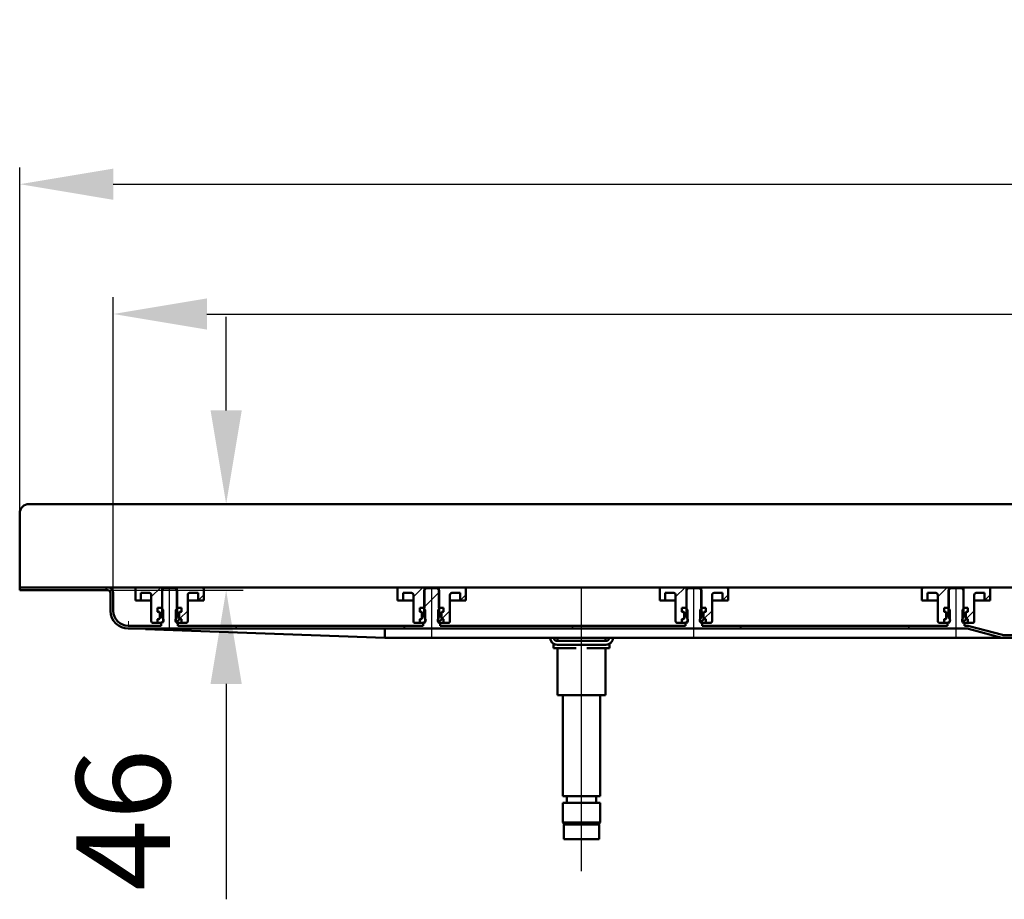
# Model space of a CAD drawing. Units: millimetres. Extents: x -1172 to 1461, y -194 to 1216.
# Drawn here: x -1137 to -611, y 747 to 1216 of the extents above; entities that cross this region are included whole.
import ezdxf
from ezdxf.lldxf.tags import DXFTag

# ---------------------------------------------------------------- set-up
doc = ezdxf.new("R2010")
doc.units = ezdxf.units.MM
doc.header["$LTSCALE"] = 5
doc.layers.add('LC-001-100-D00-0', color=1, linetype='ByBlock')
doc.styles.add('LCTX15-400-0-0pDIN-Schrift', font='STANDARD', dxfattribs={"width": 0.8, "oblique": 15, "height": 2.5})
tags = doc.linetypes.add('DASHDOT', pattern=[7.5, 5, -1.25, 0, -1.25]).pattern_tags.tags
tags[10:11] = [DXFTag(74, 4), DXFTag(75, 0), DXFTag(340, '0'), DXFTag(46, 1.0), DXFTag(50, 0.0), DXFTag(44, 0.0), DXFTag(45, 0.0)]
tags[8:9] = [DXFTag(74, 4), DXFTag(75, 0), DXFTag(340, '0'), DXFTag(46, 1.0), DXFTag(50, 0.0), DXFTag(44, 0.0), DXFTag(45, 0.0)]
tags[6:7] = [DXFTag(74, 4), DXFTag(75, 0), DXFTag(340, '0'), DXFTag(46, 1.0), DXFTag(50, 0.0), DXFTag(44, 0.0), DXFTag(45, 0.0)]
tags[4:5] = [DXFTag(74, 4), DXFTag(75, 0), DXFTag(340, '0'), DXFTag(46, 1.0), DXFTag(50, 0.0), DXFTag(44, 0.0), DXFTag(45, 0.0)]
doc.dimstyles.new('LC-DIM-L-0100-02-02', dxfattribs={"dimscale": 5, "dimtxt": 10, "dimasz": 10, "dimexe": 1.8, "dimexo": 0, "dimgap": 1.5, "dimtad": 1, "dimtxsty": 'LCTX15-400-0-0pDIN-Schrift', "dimcen": 0, "dimclrd": 2, "dimclre": 2, "dimclrt": 2, "dimazin": 2, "dimtfac": 0.71, "dimtdec": 4, "dimtofl": 0, "dimtmove": 0, "dimatfit": 1, "dimfxl": 1, "dimtolj": 1, "dimtzin": 0, "dimarcsym": 0})

# ---------------------------------------------------------------- blocks, each defined once
blk = doc.blocks.new('KLON12')
at = {"layer": 'LC-001-100-D00-0', "color": 7, "lineweight": 15}
for p, q in [((-1078.249571, 891.037034), (-1078.711924, 891.053908)), ((-1077.362177, 891.004647), (-1078.249571, 891.037034)), ((-1076.051828, 890.956825), (-1077.362177, 891.004647)), ((-1074.321684, 890.893681), (-1076.051828, 890.956825)), ((-1072.175917, 890.815367), (-1074.321684, 890.893681)), ((-1069.619593, 890.722071), (-1072.175917, 890.815367))]:
    blk.add_line(p, q, dxfattribs=at)
blk = doc.blocks.new('KLON13')
at = {"layer": 'LC-001-100-D00-0', "color": 7, "lineweight": 15}
for p, q in [((-1078.668234, 893.446939), (-1078.661737, 893.803908)), ((-1078.661737, 893.803908), (-1078.654525, 894.198857)), ((-1078.654525, 894.198857), (-1078.646895, 894.619787)), ((-1078.646895, 894.619787), (-1078.638968, 895.053907)), ((-1078.684565, 892.553908), (-1078.68385, 892.591888)), ((-1078.68385, 892.591888), (-1078.681824, 892.704676)), ((-1078.681824, 892.704676), (-1078.678426, 892.888844)), ((-1078.678426, 892.888844), (-1078.673896, 893.138796)), ((-1078.673896, 893.138796), (-1078.668234, 893.446939))]:
    blk.add_line(p, q, dxfattribs=at)
blk = doc.blocks.new('*D19')
at = {"layer": 'Defpoints', "color": 0}
for p in [(713.288084, 1058.970616), (-1086.711916, 910.053908), (713.288084, 910.053908)]:
    blk.add_point(p, dxfattribs=at)
at = {"layer": 'LC-001-100-D00-0', "color": 2, "lineweight": -2}
for p, q in [((-1086.711916, 910.053908), (-1086.711916, 1067.970616)), ((713.288084, 910.053908), (713.288084, 1067.970616)), ((-1036.711916, 1058.970616), (663.288084, 1058.970616))]:
    blk.add_line(p, q, dxfattribs=at)
at = {"layer": 'LC-001-100-D00-0', "color": 2}
for points in [[(-1036.711916, 1067.30395), (-1036.711916, 1050.637283), (-1086.711916, 1058.970616)], [(663.288084, 1050.637283), (663.288084, 1067.30395), (713.288084, 1058.970616)]]:
    blk.add_solid(points, dxfattribs=at)
at = {"layer": 'LC-001-100-D00-0', "color": 2, "insert": (-183.156955, 1113.970616), "char_height": 50, "attachment_point": 5, "style": 'LCTX15-400-0-0pDIN-Schrift'}
blk.add_mtext('\\A1;1800', dxfattribs=at)
blk = doc.blocks.new('*D20')
at = {"layer": 'Defpoints', "color": 0}
for p in [(763.288084, 1128.270616), (-1136.711916, 913.053908), (763.288084, 913.053908)]:
    blk.add_point(p, dxfattribs=at)
at = {"layer": 'LC-001-100-D00-0', "color": 2, "lineweight": -2}
for p, q in [((-1136.711916, 913.053908), (-1136.711916, 1137.270616)), ((763.288084, 913.053908), (763.288084, 1137.270616)), ((-1086.711916, 1128.270616), (713.288084, 1128.270616))]:
    blk.add_line(p, q, dxfattribs=at)
at = {"layer": 'LC-001-100-D00-0', "color": 2}
for points in [[(-1086.711916, 1136.60395), (-1086.711916, 1119.937283), (-1136.711916, 1128.270616)], [(713.288084, 1119.937283), (713.288084, 1136.60395), (763.288084, 1128.270616)]]:
    blk.add_solid(points, dxfattribs=at)
at = {"layer": 'LC-001-100-D00-0', "color": 2, "insert": (-179.509151, 1183.270616), "char_height": 50, "attachment_point": 5, "style": 'LCTX15-400-0-0pDIN-Schrift'}
blk.add_mtext('\\A1;1900', dxfattribs=at)
blk = doc.blocks.new('KLON14')
at = {"layer": 'LC-001-100-D00-0', "color": 7, "lineweight": 25}
for p, q in [((-1091.169502, 911.553908), (-1089.669798, 913.053612)), ((-920.711916, 902.406377), (-912.711916, 910.406378)), ((-1021.866943, 891.053908), (-1020.366943, 892.553908)), ((-932.064385, 891.053908), (-930.564385, 892.553908)), ((-842.261827, 891.053908), (-840.761827, 892.553908)), ((-752.459269, 891.053908), (-750.959269, 892.553908)), ((-662.656711, 891.053908), (-661.156711, 892.553908))]:
    blk.add_line(p, q, dxfattribs=at)
blk = doc.blocks.new('KLON18')
at = {"layer": 'LC-001-100-D00-0', "color": 7, "lineweight": 25}
for p, q in [((-1041.443432, 906.053908), (-1038.461916, 909.035423)), ((-1051.329565, 896.167774), (-1046.961916, 900.535423))]:
    blk.add_line(p, q, dxfattribs=at)
blk = doc.blocks.new('KLON19')
at = {"layer": 'LC-001-100-D00-0', "color": 7, "lineweight": 25}
for p, q in [((-901.443432, 906.053908), (-898.461916, 909.035423)), ((-911.329565, 896.167774), (-906.961916, 900.535423))]:
    blk.add_line(p, q, dxfattribs=at)
blk = doc.blocks.new('KLON20')
at = {"layer": 'LC-001-100-D00-0', "color": 7, "lineweight": 25}
for p, q in [((-761.443432, 906.053908), (-758.461916, 909.035423)), ((-771.329565, 896.167774), (-766.961916, 900.535423))]:
    blk.add_line(p, q, dxfattribs=at)
blk = doc.blocks.new('KLON21')
at = {"layer": 'LC-001-100-D00-0', "color": 7, "lineweight": 25}
for p, q in [((-621.443432, 906.053908), (-618.461916, 909.035423)), ((-631.329565, 896.167774), (-626.961916, 900.535423))]:
    blk.add_line(p, q, dxfattribs=at)
blk = doc.blocks.new('*D66')
at = {"layer": 'Defpoints', "color": 0}
for p in [(-1131.711881, 957.553908), (-1026.466146, 957.553908), (-1136.711881, 911.553908)]:
    blk.add_point(p, dxfattribs=at)
at = {"layer": 'LC-001-100-D00-0', "color": 2, "lineweight": -2}
for p, q in [((-1026.466146, 1007.553908), (-1026.466146, 1057.553908)), ((-1131.711881, 957.553908), (-1017.466146, 957.553908)), ((-1136.711881, 911.553908), (-1017.466146, 911.553908)), ((-1026.466146, 861.553908), (-1026.466146, 746.538213))]:
    blk.add_line(p, q, dxfattribs=at)
at = {"layer": 'LC-001-100-D00-0', "color": 2}
for points in [[(-1034.799479, 1007.553908), (-1018.132813, 1007.553908), (-1026.466146, 957.553908)], [(-1018.132813, 861.553908), (-1034.799479, 861.553908), (-1026.466146, 911.553908)]]:
    blk.add_solid(points, dxfattribs=at)
at = {"layer": 'LC-001-100-D00-0', "color": 2, "insert": (-1081.466146, 788.975643), "char_height": 50, "attachment_point": 5, "rotation": 90, "style": 'LCTX15-400-0-0pDIN-Schrift'}
blk.add_mtext('\\A1;46', dxfattribs=at)

msp = doc.modelspace()

# ---------------------------------------------------------------- linework, layer by layer
at = {"layer": 'LC-001-100-D00-0', "color": 7, "lineweight": 50}
for p, q in [((-1131.711881, 957.553908), (758.288048, 957.553908)), ((-1136.711881, 952.553908), (-1136.711881, 913.053908)), ((-1136.711893, 913.053908), (-1136.711893, 911.553907)), ((-1089.711916, 913.053908), (-1136.711893, 913.053908)), ((-1089.711916, 911.553908), (-1136.711893, 911.553907)), ((-1084.211916, 913.053908), (-1089.711916, 913.053908)), ((-1088.211916, 910.053908), (-1088.211916, 900.553908)), ((-1086.711916, 910.053908), (-1086.711916, 900.553908)), ((-1084.211916, 913.053908), (-186.711916, 913.053908)), ((-1074.961945, 906.053907), (-1074.961916, 912.053908)), ((-1073.961916, 913.053908), (-1060.611916, 913.053908)), ((-1071.961924, 910.053908), (-1071.961916, 906.053908)), ((-1071.961924, 910.053908), (-1067.461916, 910.053908)), ((-1059.71193, 912.553907), (-1060.711917, 911.553907)), ((-1060.711917, 911.553907), (-1060.711916, 896.953908)), ((-1060.611916, 913.053908), (-1060.611889, 902.053908)), ((-1060.611916, 913.053908), (-1052.811916, 913.053908)), ((-1053.711888, 912.553907), (-1059.71193, 912.553907)), ((-1052.711901, 911.553907), (-1053.711888, 912.553907)), ((-1052.811906, 902.053908), (-1052.811916, 913.053908)), ((-1052.811916, 913.053908), (-1039.461916, 913.053908)), ((-1052.711916, 896.953908), (-1052.711901, 911.553907)), ((-1045.961916, 910.053908), (-1041.46193, 910.053908)), ((-1041.461916, 906.053908), (-1041.46193, 910.053908)), ((-1038.461916, 912.053908), (-1038.461909, 906.053907)), ((-934.961945, 906.053907), (-934.961916, 912.053908)), ((-933.961916, 913.053908), (-920.611916, 913.053908)), ((-931.961924, 910.053908), (-931.961916, 906.053908)), ((-931.961924, 910.053908), (-927.461916, 910.053908)), ((-919.711945, 912.553907), (-920.711932, 911.553907)), ((-920.711932, 911.553907), (-920.711916, 896.953908)), ((-920.611916, 913.053908), (-920.611889, 902.053908)), ((-920.611916, 913.053908), (-912.811916, 913.053908)), ((-913.711903, 912.553907), (-919.711945, 912.553907)), ((-912.711915, 911.553907), (-913.711903, 912.553907)), ((-912.811906, 902.053908), (-912.811916, 913.053908)), ((-912.811916, 913.053908), (-899.461916, 913.053908)), ((-912.711916, 896.953908), (-912.711915, 911.553907)), ((-905.961916, 910.053908), (-901.46193, 910.053908)), ((-901.461916, 906.053908), (-901.46193, 910.053908)), ((-898.461916, 912.053908), (-898.461909, 906.053907)), ((-794.961945, 906.053907), (-794.961916, 912.053908)), ((-793.961916, 913.053908), (-780.611916, 913.053908)), ((-791.961924, 910.053908), (-791.961916, 906.053908)), ((-791.961924, 910.053908), (-787.461916, 910.053908)), ((-779.711899, 912.553907), (-780.711946, 911.553907)), ((-780.711946, 911.553907), (-780.711916, 896.953908)), ((-780.611916, 913.053908), (-780.611889, 902.053908)), ((-780.611916, 913.053908), (-772.811916, 913.053908)), ((-773.711917, 912.553907), (-779.711899, 912.553907)), ((-772.71193, 911.553907), (-773.711917, 912.553907)), ((-772.811906, 902.053908), (-772.811916, 913.053908)), ((-772.811916, 913.053908), (-759.461916, 913.053908)), ((-772.711916, 896.953908), (-772.71193, 911.553907)), ((-765.961916, 910.053908), (-761.46193, 910.053908)), ((-761.461916, 906.053908), (-761.46193, 910.053908)), ((-758.461916, 912.053908), (-758.461909, 906.053907)), ((-654.961945, 906.053907), (-654.961916, 912.053908)), ((-653.961916, 913.053908), (-640.611916, 913.053908)), ((-651.961924, 910.053908), (-651.961916, 906.053908)), ((-651.961924, 910.053908), (-647.461916, 910.053908)), ((-639.711914, 912.553907), (-640.71193, 911.553907)), ((-640.71193, 911.553907), (-640.711916, 896.953908)), ((-640.611916, 913.053908), (-640.611889, 902.053908)), ((-640.611916, 913.053908), (-632.811916, 913.053908)), ((-633.711931, 912.553907), (-639.711914, 912.553907)), ((-632.711914, 911.553907), (-633.711931, 912.553907)), ((-632.811906, 902.053908), (-632.811916, 913.053908)), ((-632.811916, 913.053908), (-619.461916, 913.053908)), ((-632.711916, 896.953908), (-632.711914, 911.553907)), ((-625.961916, 910.053908), (-621.46193, 910.053908)), ((-621.461916, 906.053908), (-621.46193, 910.053908)), ((-618.461916, 912.053908), (-618.461909, 906.053907)), ((-1074.961945, 906.053907), (-1071.961916, 906.053908)), ((-1071.961916, 906.053908), (-1069.961916, 906.053908)), ((-1069.961916, 906.053908), (-1066.461906, 906.053907)), ((-1066.461916, 909.053908), (-1066.461916, 895.053908)), ((-1046.961916, 895.053908), (-1046.961916, 909.053908)), ((-1046.961889, 906.053907), (-1043.461916, 906.053908)), ((-1043.461916, 906.053908), (-1041.461916, 906.053908)), ((-1041.461916, 906.053908), (-1038.461909, 906.053907)), ((-934.961945, 906.053907), (-931.961916, 906.053908)), ((-931.961916, 906.053908), (-929.961916, 906.053908)), ((-929.961916, 906.053908), (-926.461906, 906.053907)), ((-926.461916, 909.053908), (-926.461916, 895.053908)), ((-906.961916, 895.053908), (-906.961916, 909.053908)), ((-906.961889, 906.053907), (-903.461916, 906.053908)), ((-903.461916, 906.053908), (-901.461916, 906.053908)), ((-901.461916, 906.053908), (-898.461909, 906.053907)), ((-794.961945, 906.053907), (-791.961916, 906.053908)), ((-791.961916, 906.053908), (-789.961916, 906.053908)), ((-789.961916, 906.053908), (-786.461906, 906.053907)), ((-786.461916, 909.053908), (-786.461916, 895.053908)), ((-766.961916, 895.053908), (-766.961916, 909.053908)), ((-766.961889, 906.053907), (-763.461916, 906.053908)), ((-763.461916, 906.053908), (-761.461916, 906.053908)), ((-761.461916, 906.053908), (-758.461909, 906.053907)), ((-654.961945, 906.053907), (-651.961916, 906.053908)), ((-651.961916, 906.053908), (-649.961916, 906.053908)), ((-649.961916, 906.053908), (-646.461906, 906.053907)), ((-646.461916, 909.053908), (-646.461916, 895.053908)), ((-626.961916, 895.053908), (-626.961916, 909.053908)), ((-626.961889, 906.053907), (-623.461916, 906.053908)), ((-623.461916, 906.053908), (-621.461916, 906.053908)), ((-621.461916, 906.053908), (-618.461909, 906.053907)), ((-1063.062772, 902.053908), (-1063.062772, 900.053907)), ((-1063.062772, 902.053908), (-1061.111912, 902.053908)), ((-1063.062772, 902.053908), (-1063.062772, 900.053907)), ((-1060.611889, 902.053908), (-1063.062772, 902.053908)), ((-1062.411916, 900.053908), (-1063.062772, 900.053907)), ((-1063.062772, 900.053907), (-1062.356625, 899.864697)), ((-1061.911916, 896.553908), (-1061.911916, 899.553908)), ((-1061.911916, 899.285141), (-1061.911916, 896.822674)), ((-1060.111925, 901.053908), (-1061.111912, 902.053908)), ((-1060.111925, 901.053908), (-1060.111916, 895.053908)), ((-1052.311942, 902.053908), (-1053.311929, 901.053908)), ((-1053.311916, 895.053908), (-1053.311929, 901.053908)), ((-1050.361082, 902.053908), (-1052.811906, 902.053908)), ((-1052.311942, 902.053908), (-1050.361082, 902.053908)), ((-1051.511916, 899.553908), (-1051.511916, 896.553908)), ((-1051.511916, 896.822674), (-1051.511916, 899.285141)), ((-1051.067208, 899.864697), (-1050.361082, 900.053907)), ((-1050.361082, 900.053907), (-1051.011916, 900.053908)), ((-1050.361082, 902.053908), (-1050.361082, 900.053907)), ((-1050.361082, 902.053908), (-1050.361082, 900.053907)), ((-923.062772, 902.053908), (-923.062772, 900.053907)), ((-923.062772, 902.053908), (-921.111912, 902.053908)), ((-923.062772, 902.053908), (-923.062772, 900.053907)), ((-920.611889, 902.053908), (-923.062772, 902.053908)), ((-922.411916, 900.053908), (-923.062772, 900.053907)), ((-923.062772, 900.053907), (-922.356625, 899.864697)), ((-921.911916, 896.553908), (-921.911916, 899.553908)), ((-921.911916, 899.285141), (-921.911916, 896.822674)), ((-920.111925, 901.053908), (-921.111912, 902.053908)), ((-920.111925, 901.053908), (-920.111916, 895.053908)), ((-912.311942, 902.053908), (-913.311929, 901.053908)), ((-913.311916, 895.053908), (-913.311929, 901.053908)), ((-910.361082, 902.053908), (-912.811906, 902.053908)), ((-912.311942, 902.053908), (-910.361082, 902.053908)), ((-911.511916, 899.553908), (-911.511916, 896.553908)), ((-911.511916, 896.822674), (-911.511916, 899.285141)), ((-911.067208, 899.864697), (-910.361082, 900.053907)), ((-910.361082, 900.053907), (-911.011916, 900.053908)), ((-910.361082, 902.053908), (-910.361082, 900.053907)), ((-910.361082, 902.053908), (-910.361082, 900.053907)), ((-783.062772, 902.053908), (-783.062772, 900.053907)), ((-783.062772, 902.053908), (-781.111912, 902.053908)), ((-783.062772, 902.053908), (-783.062772, 900.053907)), ((-780.611889, 902.053908), (-783.062772, 902.053908)), ((-782.411916, 900.053908), (-783.062772, 900.053907)), ((-783.062772, 900.053907), (-782.356625, 899.864697)), ((-781.911916, 896.553908), (-781.911916, 899.553908)), ((-781.911916, 899.285141), (-781.911916, 896.822674)), ((-780.111925, 901.053908), (-781.111912, 902.053908)), ((-780.111925, 901.053908), (-780.111916, 895.053908)), ((-772.311942, 902.053908), (-773.311929, 901.053908)), ((-773.311916, 895.053908), (-773.311929, 901.053908)), ((-770.361082, 902.053908), (-772.811906, 902.053908)), ((-772.311942, 902.053908), (-770.361082, 902.053908)), ((-771.511916, 899.553908), (-771.511916, 896.553908)), ((-771.511916, 896.822674), (-771.511916, 899.285141)), ((-771.067208, 899.864697), (-770.361082, 900.053907)), ((-770.361082, 900.053907), (-771.011916, 900.053908)), ((-770.361082, 902.053908), (-770.361082, 900.053907)), ((-770.361082, 902.053908), (-770.361082, 900.053907)), ((-643.062772, 902.053908), (-643.062772, 900.053907)), ((-643.062772, 902.053908), (-641.111912, 902.053908)), ((-643.062772, 902.053908), (-643.062772, 900.053907)), ((-640.611889, 902.053908), (-643.062772, 902.053908)), ((-642.411916, 900.053908), (-643.062772, 900.053907)), ((-643.062772, 900.053907), (-642.356625, 899.864697)), ((-641.911916, 896.553908), (-641.911916, 899.553908)), ((-641.911916, 899.285141), (-641.911916, 896.822674)), ((-640.111925, 901.053908), (-641.111912, 902.053908)), ((-640.111925, 901.053908), (-640.111916, 895.053908)), ((-632.311942, 902.053908), (-633.311929, 901.053908)), ((-633.311916, 895.053908), (-633.311929, 901.053908)), ((-630.361082, 902.053908), (-632.811906, 902.053908)), ((-632.311942, 902.053908), (-630.361082, 902.053908)), ((-631.511916, 899.553908), (-631.511916, 896.553908)), ((-631.511916, 896.822674), (-631.511916, 899.285141)), ((-631.067208, 899.864697), (-630.361082, 900.053907)), ((-630.361082, 900.053907), (-631.011916, 900.053908)), ((-630.361082, 902.053908), (-630.361082, 900.053907)), ((-630.361082, 902.053908), (-630.361082, 900.053907)), ((-1063.062772, 894.053908), (-1065.461916, 894.053908)), ((-1062.356625, 896.243119), (-1063.062772, 896.053907)), ((-1063.062772, 896.053907), (-1062.411916, 896.053908)), ((-1063.062772, 896.053907), (-1063.062772, 894.053908)), ((-1063.062772, 896.053907), (-1063.062772, 894.053908)), ((-1063.062772, 894.053908), (-1061.111916, 894.053908)), ((-1060.711916, 893.953908), (-1061.211941, 893.953907)), ((-1061.211941, 892.553908), (-1061.211941, 893.953907)), ((-1061.111916, 894.053908), (-1060.111916, 895.053908)), ((-1053.311916, 895.053908), (-1052.311916, 894.053908)), ((-1052.877674, 894.619665), (-1051.200633, 896.296706)), ((-1052.211937, 893.953907), (-1052.711916, 893.953908)), ((-1052.311916, 894.053908), (-1050.361082, 894.053908)), ((-1052.211937, 893.953907), (-1052.211937, 892.553908)), ((-1050.361082, 896.053907), (-1051.067208, 896.243119)), ((-1051.011916, 896.053908), (-1050.361082, 896.053907)), ((-1050.361082, 896.053907), (-1050.361082, 894.053908)), ((-1050.361082, 896.053907), (-1050.361082, 894.053908)), ((-1047.961916, 894.053908), (-1050.361082, 894.053908)), ((-923.062772, 894.053908), (-925.461916, 894.053908)), ((-922.356625, 896.243119), (-923.062772, 896.053907)), ((-923.062772, 896.053907), (-922.411916, 896.053908)), ((-923.062772, 896.053907), (-923.062772, 894.053908)), ((-923.062772, 896.053907), (-923.062772, 894.053908)), ((-923.062772, 894.053908), (-921.111916, 894.053908)), ((-920.711916, 893.953908), (-921.211895, 893.953907)), ((-921.211895, 892.553908), (-921.211895, 893.953907)), ((-921.111916, 894.053908), (-920.111916, 895.053908)), ((-913.311916, 895.053908), (-912.311916, 894.053908)), ((-912.877674, 894.619665), (-911.200633, 896.296706)), ((-912.211892, 893.953907), (-912.711916, 893.953908)), ((-912.311916, 894.053908), (-910.361082, 894.053908)), ((-912.211892, 893.953907), (-912.211892, 892.553908)), ((-910.361082, 896.053907), (-911.067208, 896.243119)), ((-911.011916, 896.053908), (-910.361082, 896.053907)), ((-910.361082, 896.053907), (-910.361082, 894.053908)), ((-910.361082, 896.053907), (-910.361082, 894.053908)), ((-907.961916, 894.053908), (-910.361082, 894.053908)), ((-783.062772, 894.053908), (-785.461916, 894.053908)), ((-782.356625, 896.243119), (-783.062772, 896.053907)), ((-783.062772, 896.053907), (-782.411916, 896.053908)), ((-783.062772, 896.053907), (-783.062772, 894.053908)), ((-783.062772, 896.053907), (-783.062772, 894.053908)), ((-783.062772, 894.053908), (-781.111916, 894.053908)), ((-780.711916, 893.953908), (-781.21191, 893.953907)), ((-781.21191, 892.553908), (-781.21191, 893.953907)), ((-781.111916, 894.053908), (-780.111916, 895.053908)), ((-773.311916, 895.053908), (-772.311916, 894.053908)), ((-772.877674, 894.619665), (-771.200633, 896.296706)), ((-772.211906, 893.953907), (-772.711916, 893.953908)), ((-772.311916, 894.053908), (-770.361082, 894.053908)), ((-772.211906, 893.953907), (-772.211906, 892.553908)), ((-770.361082, 896.053907), (-771.067208, 896.243119)), ((-771.011916, 896.053908), (-770.361082, 896.053907)), ((-770.361082, 896.053907), (-770.361082, 894.053908)), ((-770.361082, 896.053907), (-770.361082, 894.053908)), ((-767.961916, 894.053908), (-770.361082, 894.053908)), ((-643.062772, 894.053908), (-645.461916, 894.053908)), ((-642.356625, 896.243119), (-643.062772, 896.053907)), ((-643.062772, 896.053907), (-642.411916, 896.053908)), ((-643.062772, 896.053907), (-643.062772, 894.053908)), ((-643.062772, 896.053907), (-643.062772, 894.053908)), ((-643.062772, 894.053908), (-641.111916, 894.053908)), ((-640.711916, 893.953908), (-641.211924, 893.953907)), ((-641.211924, 892.553908), (-641.211924, 893.953907)), ((-641.111916, 894.053908), (-640.111916, 895.053908)), ((-633.311916, 895.053908), (-632.311916, 894.053908)), ((-632.877674, 894.619665), (-631.200633, 896.296706)), ((-632.211921, 893.953907), (-632.711916, 893.953908)), ((-632.311916, 894.053908), (-630.361082, 894.053908)), ((-632.211921, 893.953907), (-632.211921, 892.553908)), ((-630.361082, 896.053907), (-631.067208, 896.243119)), ((-631.011916, 896.053908), (-630.361082, 896.053907)), ((-630.361082, 896.053907), (-630.361082, 894.053908)), ((-630.361082, 896.053907), (-630.361082, 894.053908)), ((-627.961916, 894.053908), (-630.361082, 894.053908)), ((-1078.711916, 892.553908), (-1061.211941, 892.553908)), ((-1078.711916, 891.053908), (-630.701302, 891.053908)), ((-941.7119, 886.053908), (-1069.619593, 890.722071)), ((-1052.211937, 892.553908), (-921.211895, 892.553908)), ((-941.7119, 890.925255), (-941.7119, 886.259868)), ((-912.211892, 892.553908), (-781.21191, 892.553908)), ((-772.211906, 892.553908), (-641.211924, 892.553908)), ((-632.211921, 892.553908), (-630.701302, 892.553908)), ((-632.211921, 892.553908), (-630.701306, 892.553908)), ((-612.220587, 886.190205), (-630.054259, 890.968723)), ((-612.220583, 886.190204), (-630.054254, 890.968722)), ((-611.832358, 887.639094), (-629.66603, 892.417612)), ((-611.832354, 887.639093), (-629.666025, 892.417611)), ((-941.7119, 886.053908), (-941.7119, 886.259175)), ((-613.285896, 886.053908), (-941.7119, 886.053908)), ((-823.811916, 884.453908), (-849.611916, 884.453908)), ((-849.485394, 886.053908), (-849.485419, 884.553908)), ((-848.547597, 884.553908), (-849.485419, 884.553908)), ((-845.660846, 884.553908), (-848.547597, 884.553908)), ((-846.711931, 884.553908), (-846.711931, 884.453908)), ((-839.598668, 884.553908), (-845.660846, 884.553908)), ((-833.825165, 884.553908), (-839.598668, 884.553908)), ((-827.762987, 884.553908), (-833.825165, 884.553908)), ((-824.876236, 884.553908), (-827.762987, 884.553908)), ((-826.71189, 884.453908), (-826.71189, 884.553908)), ((-823.938414, 884.553908), (-824.876236, 884.553908)), ((-823.938414, 884.553908), (-823.938426, 886.053908)), ((-611.185311, 886.053908), (-613.285911, 886.053908)), ((-605.789129, 887.553909), (-611.185311, 887.553908)), ((-594.511921, 886.053908), (-611.185311, 886.053908)), ((-851.711916, 880.553908), (-851.711916, 882.553908)), ((-851.711916, 882.553908), (-850.500736, 882.553908)), ((-845.711916, 880.553908), (-851.711916, 880.553908)), ((-849.611916, 882.453908), (-823.811916, 882.453908)), ((-849.485394, 880.553908), (-849.485419, 855.553908)), ((-839.598653, 880.553908), (-845.711916, 880.553908)), ((-827.711916, 880.553908), (-833.825168, 880.553908)), ((-821.711916, 880.553908), (-827.711916, 880.553908)), ((-823.938414, 855.553908), (-823.938426, 880.553908)), ((-822.923097, 882.553908), (-821.711916, 882.553908)), ((-821.711916, 882.553908), (-821.711916, 880.553908)), ((-848.547597, 855.553908), (-849.485419, 855.553908)), ((-845.660846, 855.553908), (-848.547597, 855.553908)), ((-846.711931, 855.553907), (-846.711916, 801.553908)), ((-839.598668, 855.553908), (-845.660846, 855.553908)), ((-833.825165, 855.553908), (-839.598668, 855.553908)), ((-827.762987, 855.553908), (-833.825165, 855.553908)), ((-824.876236, 855.553908), (-827.762987, 855.553908)), ((-826.711916, 801.553908), (-826.71189, 855.553907)), ((-823.938414, 855.553908), (-824.876236, 855.553908)), ((-846.711916, 801.553908), (-826.711916, 801.553908)), ((-844.61194, 801.553906), (-844.61194, 798.053906)), ((-828.811941, 798.053906), (-828.811941, 801.553906)), ((-846.711916, 798.053908), (-846.711916, 787.553908)), ((-846.711916, 798.053908), (-826.711916, 798.053908)), ((-826.711916, 787.553908), (-826.711916, 798.053908)), ((-846.711916, 787.553908), (-845.711916, 786.553908)), ((-846.711916, 787.553908), (-846.501687, 787.553908)), ((-846.501687, 787.553908), (-826.711916, 787.553908)), ((-846.211916, 786.053908), (-846.211916, 778.553908)), ((-845.52271, 786.553908), (-845.711916, 786.553908)), ((-834.876177, 786.553905), (-845.553812, 786.553905)), ((-827.711916, 786.553908), (-845.52271, 786.553908)), ((-834.876177, 786.553905), (-827.844021, 786.553905)), ((-827.711916, 786.553908), (-826.711916, 787.553908)), ((-827.211916, 778.553908), (-827.211916, 786.053908)), ((-846.012198, 778.553908), (-846.211916, 778.553908)), ((-827.211916, 778.553908), (-846.012198, 778.553908))]:
    msp.add_line(p, q, dxfattribs=at)
at = {"layer": 'LC-001-100-D00-0', "color": 7, "lineweight": 25}
for p, q in [((-1066.461916, 907.976191), (-1061.3842, 913.053908)), ((-926.461916, 907.976191), (-921.3842, 913.053908)), ((-786.461916, 907.976191), (-781.3842, 913.053908)), ((-646.461916, 907.976191), (-641.3842, 913.053908))]:
    msp.add_line(p, q, dxfattribs=at)
at = {"layer": 'LC-001-100-D00-0', "color": 7, "linetype": 'DASHDOT', "lineweight": 25}
for p, q in [((-1056.711916, 890.250988), (-1056.711916, 913.053908)), ((-916.711916, 886.053908), (-916.711916, 913.053908)), ((-836.711916, 761.553908), (-836.711916, 913.053908)), ((-776.711916, 886.053908), (-776.711916, 913.053908)), ((-636.711916, 886.053908), (-636.711916, 913.053908))]:
    msp.add_line(p, q, dxfattribs=at)
at = {"layer": 'LC-001-100-D00-0', "color": 7, "lineweight": 50}
for centre, radius, start, end in [((-1131.711881, 952.553908), 5, 90, 180), ((-1089.711916, 910.053908), 3, 0, 90), ((-1089.711916, 910.053908), 1.5, 0, 90), ((-1073.961916, 912.053908), 1, 90, 180), ((-1067.461916, 909.053908), 1, 0, 90), ((-1045.961916, 909.053908), 1, 90, 180), ((-1039.461916, 912.053908), 1, 0, 90), ((-933.961916, 912.053908), 1, 90, 180), ((-927.461916, 909.053908), 1, 0, 90), ((-905.961916, 909.053908), 1, 90, 180), ((-899.461916, 912.053908), 1, 0, 90), ((-793.961916, 912.053908), 1, 90, 180), ((-787.461916, 909.053908), 1, 0, 90), ((-765.961916, 909.053908), 1, 90, 180), ((-759.461916, 912.053908), 1, 0, 90), ((-653.961916, 912.053908), 1, 90, 180), ((-647.461916, 909.053908), 1, 0, 90), ((-625.961916, 909.053908), 1, 90, 180), ((-619.461916, 912.053908), 1, 0, 90), ((-1078.711916, 900.553908), 9.5, 180, 270), ((-1078.711916, 900.553908), 8, 180, 270), ((-1062.411916, 899.553908), 0.5, 0, 90), ((-1062.511916, 899.285141), 0.6, 0, 75), ((-1051.011916, 899.553908), 0.5, 90, 180), ((-1050.911916, 899.285141), 0.6, 105, 180), ((-922.411916, 899.553908), 0.5, 0, 90), ((-922.511916, 899.285141), 0.6, 0, 75), ((-911.011916, 899.553908), 0.5, 90, 180), ((-910.911916, 899.285141), 0.6, 105, 180), ((-782.411916, 899.553908), 0.5, 0, 90), ((-782.511916, 899.285141), 0.6, 0, 75), ((-771.011916, 899.553908), 0.5, 90, 180), ((-770.911916, 899.285141), 0.6, 105, 180), ((-642.411916, 899.553908), 0.5, 0, 90), ((-642.511916, 899.285141), 0.6, 0, 75), ((-631.011916, 899.553908), 0.5, 90, 180), ((-630.911916, 899.285141), 0.6, 105, 180), ((-1065.461916, 895.053908), 1, 180, 270), ((-1062.411916, 896.553908), 0.5, 270, 0), ((-1062.511916, 896.822674), 0.6, 285, 0), ((-1061.711916, 895.453908), 1.802776, 303.690068, 56.309932), ((-1051.711916, 895.453908), 1.802776, 123.690068, 236.309932), ((-1050.911916, 896.822674), 0.6, 180, 255), ((-1051.011916, 896.553908), 0.5, 180, 270), ((-1047.961916, 895.053908), 1, 270, 0), ((-925.461916, 895.053908), 1, 180, 270), ((-922.411916, 896.553908), 0.5, 270, 0), ((-922.511916, 896.822674), 0.6, 285, 0), ((-921.711916, 895.453908), 1.802776, 303.690068, 56.309932), ((-911.711916, 895.453908), 1.802776, 123.690068, 236.309932), ((-910.911916, 896.822674), 0.6, 180, 255), ((-911.011916, 896.553908), 0.5, 180, 270), ((-907.961916, 895.053908), 1, 270, 0), ((-785.461916, 895.053908), 1, 180, 270), ((-782.411916, 896.553908), 0.5, 270, 0), ((-782.511916, 896.822674), 0.6, 285, 0), ((-781.711916, 895.453908), 1.802776, 303.690068, 56.309932), ((-771.711916, 895.453908), 1.802776, 123.690068, 236.309932), ((-770.911916, 896.822674), 0.6, 180, 255), ((-771.011916, 896.553908), 0.5, 180, 270), ((-767.961916, 895.053908), 1, 270, 0), ((-645.461916, 895.053908), 1, 180, 270), ((-642.411916, 896.553908), 0.5, 270, 0), ((-642.511916, 896.822674), 0.6, 285, 0), ((-641.711916, 895.453908), 1.802776, 303.690068, 56.309932), ((-631.711916, 895.453908), 1.802776, 123.690068, 236.309932), ((-630.911916, 896.822674), 0.6, 180, 255), ((-631.011916, 896.553908), 0.5, 180, 270), ((-627.961916, 895.053908), 1, 270, 0), ((-630.701306, 888.553908), 4, 75, 90), ((-630.701306, 888.553908), 2.5, 75, 90), ((-630.701302, 888.553908), 4, 75, 90), ((-630.701302, 888.553908), 2.5, 75, 90), ((-849.611916, 886.453908), 4, 185.73917, 270), ((-849.611916, 886.453908), 2, 191.536959, 270), ((-823.811916, 886.453908), 4, 270, 354.26083), ((-823.811916, 886.453908), 2, 270, 348.463041), ((-611.185311, 890.053908), 4, 255, 270), ((-611.185311, 890.053908), 2.5, 255, 270), ((-845.711916, 786.053908), 0.5, 90, 180), ((-827.711916, 786.053908), 0.5, 0, 90)]:
    msp.add_arc(centre, radius, start, end, dxfattribs=at)
msp.add_ellipse((-941.733734, 888.553908), major_axis=(0, -2.500003), ratio=0.027578, start_param=5.9614347528, end_param=6.2831853072, dxfattribs=at)

# ---------------------------------------------------------------- block references
at = {"layer": 'LC-001-100-D00-0', "color": 7, "lineweight": 25}
for name in ['KLON14', 'KLON18', 'KLON19', 'KLON20', 'KLON21']:
    msp.add_blockref(name, (0, 0), dxfattribs=at)
at = {"layer": 'LC-001-100-D00-0', "color": 7, "lineweight": 50}
for name in ['KLON13', 'KLON12']:
    msp.add_blockref(name, (0, 0), dxfattribs=at)

# ---------------------------------------------------------------- dimensions: what is measured, and where the dimension line sits
at = {"layer": 'LC-001-100-D00-0', "color": 7, "lineweight": 25}
for base, p1, p2, text, picture, middle in [((763.288084, 1128.270616), (-1136.711916, 913.053908), (763.288084, 913.053908), '1900', '*D20', (-179.509151, 1183.270616)), ((713.288084, 1058.970616), (-1086.711916, 910.053908), (713.288084, 910.053908), '1800', '*D19', (-183.156955, 1113.970616))]:
    dim = msp.add_linear_dim(base=base, p1=p1, p2=p2, text=text, dimstyle='LC-DIM-L-0100-02-02', dxfattribs=at)
    dim.commit()
    dim.dimension.update_dxf_attribs({"geometry": picture, "text_midpoint": middle, "dimtype": 160})
dim = msp.add_linear_dim(base=(-1026.466146, 957.553908), p1=(-1136.711881, 911.553908), p2=(-1131.711881, 957.553908), angle=90, text='46', dimstyle='LC-DIM-L-0100-02-02', dxfattribs=at)
dim.commit()
dim.dimension.update_dxf_attribs({"geometry": '*D66', "text_midpoint": (-1081.466146, 788.975643), "dimtype": 160, "text_rotation": 90})

doc.saveas('drawing.dxf')
